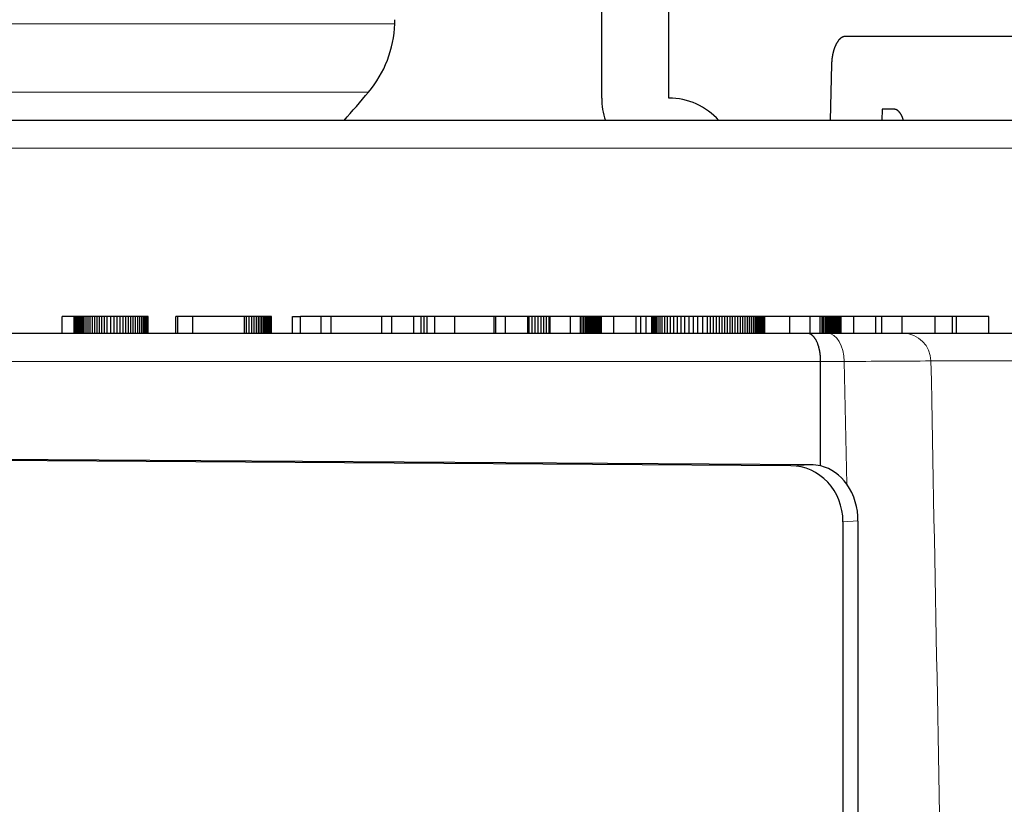
# Model space of a CAD drawing. Extents: x 30 to 821, y 12 to 573.
# Drawn here: x 163 to 180, y 79 to 93 of the extents above; entities that cross this region are included whole.
import ezdxf

# ---------------------------------------------------------------- set-up
doc = ezdxf.new("R2010")
doc.units = 0
doc.layers.get('0').update_dxf_attribs({"lineweight": 13})

msp = doc.modelspace()

# ---------------------------------------------------------------- linework, layer by layer
at = {"color": 7, "lineweight": 30, "ltscale": 0.048688}
for p, q in [((172.905, 91.503), (172.905, 93.45)), ((174.105, 91.503), (174.105, 93.45))]:
    msp.add_line(p, q, dxfattribs=at)
at = {"color": 7, "lineweight": 30, "ltscale": 0.001871}
msp.add_line((169.209, 92.828), (169.211, 92.903), dxfattribs=at)
at = {"color": 7, "lineweight": 15}
for p, q in [((169.209, 92.828), (115.879, 92.828)), ((124.858, 90.611), (183.102, 90.611)), ((176.816, 86.803), (151.032, 86.803))]:
    msp.add_line(p, q, dxfattribs=at)
at = {"color": 7, "lineweight": 30, "ltscale": 0.094203}
msp.add_line((181.025, 92.603), (177.257, 92.603), dxfattribs=at)
at = {"color": 7, "lineweight": 30, "ltscale": 0.025226}
msp.add_line((177.011, 92.111), (176.986, 91.103), dxfattribs=at)
at = {"color": 7, "lineweight": 15, "ltscale": 0.363556}
msp.add_line((168.74, 91.61), (154.198, 91.61), dxfattribs=at)
at = {"color": 7, "lineweight": 30, "ltscale": 0.005001}
msp.add_line((177.916, 91.303), (177.911, 91.103), dxfattribs=at)
at = {"color": 7, "lineweight": 30, "ltscale": 0.005396}
msp.add_line((178.132, 91.303), (177.916, 91.303), dxfattribs=at)
at = {"color": 7, "lineweight": 30}
for p, q in [((182.683, 91.103), (123.924, 91.103)), ((176.577, 87.303), (150.944, 87.303)), ((176.639, 84.957), (151.032, 85.12)), ((176.281, 84.941), (151.65, 85.098))]:
    msp.add_line(p, q, dxfattribs=at)
at = {"color": 7, "lineweight": 30, "ltscale": 0.0075}
for p, q in [((163.268, 87.303), (163.268, 87.603)), ((163.486, 87.303), (163.486, 87.603)), ((163.506, 87.303), (163.506, 87.603)), ((163.526, 87.303), (163.526, 87.603)), ((163.545, 87.303), (163.545, 87.603)), ((163.563, 87.303), (163.563, 87.603)), ((163.581, 87.303), (163.581, 87.603)), ((163.598, 87.303), (163.598, 87.603)), ((163.615, 87.303), (163.615, 87.603)), ((163.631, 87.303), (163.631, 87.603)), ((163.647, 87.303), (163.647, 87.603)), ((163.661, 87.303), (163.661, 87.603)), ((163.697, 87.303), (163.697, 87.603)), ((163.733, 87.303), (163.733, 87.603)), ((163.771, 87.303), (163.771, 87.603)), ((163.81, 87.303), (163.81, 87.603)), ((163.851, 87.303), (163.851, 87.603)), ((163.893, 87.303), (163.893, 87.603)), ((163.936, 87.303), (163.936, 87.603)), ((163.98, 87.303), (163.98, 87.603)), ((164.026, 87.303), (164.026, 87.603)), ((164.073, 87.303), (164.073, 87.603)), ((164.136, 87.303), (164.136, 87.603)), ((164.196, 87.303), (164.196, 87.603)), ((164.253, 87.303), (164.253, 87.603)), ((164.307, 87.303), (164.307, 87.603)), ((164.359, 87.303), (164.359, 87.603)), ((164.408, 87.303), (164.408, 87.603)), ((164.454, 87.303), (164.454, 87.603)), ((164.498, 87.303), (164.498, 87.603)), ((164.539, 87.303), (164.539, 87.603)), ((164.577, 87.303), (164.577, 87.603)), ((164.62, 87.303), (164.62, 87.603)), ((164.659, 87.303), (164.659, 87.603)), ((164.693, 87.303), (164.693, 87.603)), ((164.722, 87.303), (164.722, 87.603)), ((164.747, 87.303), (164.747, 87.603)), ((164.767, 87.303), (164.767, 87.603)), ((164.783, 87.303), (164.783, 87.603)), ((164.794, 87.303), (164.794, 87.603)), ((164.801, 87.303), (164.801, 87.603)), ((164.803, 87.303), (164.803, 87.603)), ((165.298, 87.303), (165.298, 87.603)), ((165.336, 87.303), (165.336, 87.603)), ((165.601, 87.303), (165.601, 87.603)), ((166.528, 87.303), (166.528, 87.603)), ((166.559, 87.303), (166.559, 87.603)), ((166.608, 87.303), (166.608, 87.603)), ((166.654, 87.303), (166.654, 87.603)), ((166.697, 87.303), (166.697, 87.603)), ((166.737, 87.303), (166.737, 87.603)), ((166.773, 87.303), (166.773, 87.603)), ((166.807, 87.303), (166.807, 87.603)), ((166.838, 87.303), (166.838, 87.603)), ((166.866, 87.303), (166.866, 87.603)), ((166.891, 87.303), (166.891, 87.603)), ((166.913, 87.303), (166.913, 87.603)), ((166.933, 87.303), (166.933, 87.603)), ((166.95, 87.303), (166.95, 87.603)), ((166.965, 87.303), (166.965, 87.603)), ((166.978, 87.303), (166.978, 87.603)), ((166.989, 87.303), (166.989, 87.603)), ((166.997, 87.303), (166.997, 87.603)), ((167.003, 87.303), (167.003, 87.603)), ((167.006, 87.303), (167.006, 87.603)), ((167.007, 87.303), (167.007, 87.603)), ((167.384, 87.303), (167.384, 87.603)), ((167.528, 87.303), (167.528, 87.603)), ((167.894, 87.303), (167.894, 87.603)), ((168.071, 87.303), (168.071, 87.603)), ((168.978, 87.303), (168.978, 87.603)), ((169.158, 87.303), (169.158, 87.603)), ((169.55, 87.303), (169.55, 87.603)), ((169.683, 87.303), (169.683, 87.603)), ((169.736, 87.303), (169.736, 87.603)), ((169.787, 87.303), (169.787, 87.603)), ((169.922, 87.303), (169.922, 87.603)), ((170.283, 87.303), (170.283, 87.603)), ((170.987, 87.303), (170.987, 87.603)), ((171.014, 87.303), (171.014, 87.603)), ((171.187, 87.303), (171.187, 87.603)), ((171.586, 87.303), (171.586, 87.603)), ((171.612, 87.303), (171.612, 87.603)), ((171.666, 87.303), (171.666, 87.603)), ((171.719, 87.303), (171.719, 87.603)), ((171.771, 87.303), (171.771, 87.603)), ((171.822, 87.303), (171.822, 87.603)), ((171.871, 87.303), (171.871, 87.603)), ((171.92, 87.303), (171.92, 87.603)), ((171.967, 87.303), (171.967, 87.603)), ((171.983, 87.303), (171.983, 87.603)), ((172.348, 87.303), (172.348, 87.603)), ((172.527, 87.303), (172.527, 87.603)), ((172.557, 87.303), (172.557, 87.603)), ((172.586, 87.303), (172.586, 87.603)), ((172.613, 87.303), (172.613, 87.603)), ((172.638, 87.303), (172.638, 87.603)), ((172.661, 87.303), (172.661, 87.603)), ((172.683, 87.303), (172.683, 87.603)), ((172.703, 87.303), (172.703, 87.603)), ((172.721, 87.303), (172.721, 87.603)), ((172.738, 87.303), (172.738, 87.603)), ((172.753, 87.303), (172.753, 87.603)), ((172.769, 87.303), (172.769, 87.603)), ((172.784, 87.303), (172.784, 87.603)), ((172.8, 87.303), (172.8, 87.603)), ((172.815, 87.303), (172.815, 87.603)), ((172.83, 87.303), (172.83, 87.603)), ((172.844, 87.303), (172.844, 87.603)), ((172.859, 87.303), (172.859, 87.603)), ((172.873, 87.303), (172.873, 87.603)), ((172.887, 87.303), (172.887, 87.603)), ((172.9, 87.303), (172.9, 87.603)), ((173.122, 87.303), (173.122, 87.603)), ((173.521, 87.303), (173.521, 87.603)), ((173.522, 87.303), (173.522, 87.603)), ((173.607, 87.303), (173.607, 87.603)), ((173.699, 87.303), (173.699, 87.603)), ((173.799, 87.303), (173.799, 87.603)), ((173.819, 87.303), (173.819, 87.603)), ((173.821, 87.303), (173.821, 87.603)), ((173.829, 87.303), (173.829, 87.603)), ((173.842, 87.303), (173.842, 87.603)), ((173.861, 87.303), (173.861, 87.603)), ((173.884, 87.303), (173.884, 87.603)), ((173.913, 87.303), (173.913, 87.603)), ((173.947, 87.303), (173.947, 87.603)), ((173.986, 87.303), (173.986, 87.603)), ((174.031, 87.303), (174.031, 87.603)), ((174.08, 87.303), (174.08, 87.603)), ((174.136, 87.303), (174.136, 87.603)), ((174.194, 87.303), (174.194, 87.603)), ((174.257, 87.303), (174.257, 87.603)), ((174.323, 87.303), (174.323, 87.603)), ((174.393, 87.303), (174.393, 87.603)), ((174.466, 87.303), (174.466, 87.603)), ((174.544, 87.303), (174.544, 87.603)), ((174.624, 87.303), (174.624, 87.603)), ((174.709, 87.303), (174.709, 87.603)), ((174.797, 87.303), (174.797, 87.603)), ((174.851, 87.303), (174.851, 87.603)), ((174.904, 87.303), (174.904, 87.603)), ((174.956, 87.303), (174.956, 87.603)), ((175.007, 87.303), (175.007, 87.603)), ((175.056, 87.303), (175.056, 87.603)), ((175.105, 87.303), (175.105, 87.603)), ((175.152, 87.303), (175.152, 87.603)), ((175.198, 87.303), (175.198, 87.603)), ((175.243, 87.303), (175.243, 87.603)), ((175.287, 87.303), (175.287, 87.603)), ((175.336, 87.303), (175.336, 87.603)), ((175.383, 87.303), (175.383, 87.603)), ((175.428, 87.303), (175.428, 87.603)), ((175.47, 87.303), (175.47, 87.603)), ((175.51, 87.303), (175.51, 87.603)), ((175.547, 87.303), (175.547, 87.603)), ((175.582, 87.303), (175.582, 87.603)), ((175.614, 87.303), (175.614, 87.603)), ((175.644, 87.303), (175.644, 87.603)), ((175.671, 87.303), (175.671, 87.603)), ((175.693, 87.303), (175.693, 87.603)), ((175.713, 87.303), (175.713, 87.603)), ((175.73, 87.303), (175.73, 87.603)), ((175.745, 87.303), (175.745, 87.603)), ((175.758, 87.303), (175.758, 87.603)), ((175.768, 87.303), (175.768, 87.603)), ((175.776, 87.303), (175.776, 87.603)), ((175.782, 87.303), (175.782, 87.603)), ((175.785, 87.303), (175.785, 87.603)), ((175.786, 87.303), (175.786, 87.603)), ((175.797, 87.303), (175.797, 87.603)), ((175.808, 87.303), (175.808, 87.603)), ((175.816, 87.303), (175.816, 87.603)), ((176.267, 87.303), (176.267, 87.603)), ((176.631, 87.303), (176.631, 87.603)), ((176.81, 87.303), (176.81, 87.603)), ((176.841, 87.303), (176.841, 87.603)), ((176.869, 87.303), (176.869, 87.603)), ((176.896, 87.303), (176.896, 87.603)), ((176.921, 87.303), (176.921, 87.603)), ((176.945, 87.303), (176.945, 87.603)), ((176.967, 87.303), (176.967, 87.603)), ((176.986, 87.303), (176.986, 87.603)), ((177.005, 87.303), (177.005, 87.603)), ((177.021, 87.303), (177.021, 87.603)), ((177.036, 87.303), (177.036, 87.603)), ((177.052, 87.303), (177.052, 87.603)), ((177.068, 87.303), (177.068, 87.603)), ((177.083, 87.303), (177.083, 87.603)), ((177.098, 87.303), (177.098, 87.603)), ((177.113, 87.303), (177.113, 87.603)), ((177.128, 87.303), (177.128, 87.603)), ((177.142, 87.303), (177.142, 87.603)), ((177.156, 87.303), (177.156, 87.603)), ((177.17, 87.303), (177.17, 87.603)), ((177.184, 87.303), (177.184, 87.603)), ((177.406, 87.303), (177.406, 87.603)), ((177.804, 87.303), (177.804, 87.603)), ((177.91, 87.303), (177.91, 87.603)), ((178.271, 87.303), (178.271, 87.603)), ((178.864, 87.303), (178.864, 87.603)), ((179.173, 87.303), (179.173, 87.603)), ((179.242, 87.303), (179.242, 87.603)), ((179.82, 87.303), (179.82, 87.603))]:
    msp.add_line(p, q, dxfattribs=at)
at = {"color": 7, "lineweight": 30, "ltscale": 0.005453}
msp.add_line((163.486, 87.603), (163.268, 87.603), dxfattribs=at)
at = {"color": 7, "lineweight": 30, "ltscale": 0.000503}
msp.add_line((163.506, 87.603), (163.486, 87.603), dxfattribs=at)
at = {"color": 7, "lineweight": 30, "ltscale": 0.000489}
msp.add_line((163.526, 87.603), (163.506, 87.603), dxfattribs=at)
at = {"color": 7, "lineweight": 30, "ltscale": 0.000474}
msp.add_line((163.545, 87.603), (163.526, 87.603), dxfattribs=at)
at = {"color": 7, "lineweight": 30, "ltscale": 0.00046}
msp.add_line((163.563, 87.603), (163.545, 87.603), dxfattribs=at)
at = {"color": 7, "lineweight": 30, "ltscale": 0.000445}
msp.add_line((163.581, 87.603), (163.563, 87.603), dxfattribs=at)
at = {"color": 7, "lineweight": 30, "ltscale": 0.000431}
msp.add_line((163.598, 87.603), (163.581, 87.603), dxfattribs=at)
at = {"color": 7, "lineweight": 30, "ltscale": 0.000417}
msp.add_line((163.615, 87.603), (163.598, 87.603), dxfattribs=at)
at = {"color": 7, "lineweight": 30, "ltscale": 0.000402}
msp.add_line((163.631, 87.603), (163.615, 87.603), dxfattribs=at)
at = {"color": 7, "lineweight": 30, "ltscale": 0.000388}
msp.add_line((163.647, 87.603), (163.631, 87.603), dxfattribs=at)
at = {"color": 7, "lineweight": 30, "ltscale": 0.000373}
msp.add_line((163.661, 87.603), (163.647, 87.603), dxfattribs=at)
at = {"color": 7, "lineweight": 30, "ltscale": 0.000881}
msp.add_line((163.697, 87.603), (163.661, 87.603), dxfattribs=at)
at = {"color": 7, "lineweight": 30, "ltscale": 0.000914}
msp.add_line((163.733, 87.603), (163.697, 87.603), dxfattribs=at)
at = {"color": 7, "lineweight": 30, "ltscale": 0.000947}
msp.add_line((163.771, 87.603), (163.733, 87.603), dxfattribs=at)
at = {"color": 7, "lineweight": 30, "ltscale": 0.00098}
msp.add_line((163.81, 87.603), (163.771, 87.603), dxfattribs=at)
at = {"color": 7, "lineweight": 30, "ltscale": 0.001013}
msp.add_line((163.851, 87.603), (163.81, 87.603), dxfattribs=at)
at = {"color": 7, "lineweight": 30, "ltscale": 0.001046}
msp.add_line((163.893, 87.603), (163.851, 87.603), dxfattribs=at)
at = {"color": 7, "lineweight": 30, "ltscale": 0.001079}
msp.add_line((163.936, 87.603), (163.893, 87.603), dxfattribs=at)
at = {"color": 7, "lineweight": 30, "ltscale": 0.001112}
for p, q in [((163.98, 87.603), (163.936, 87.603)), ((174.031, 87.603), (173.986, 87.603))]:
    msp.add_line(p, q, dxfattribs=at)
at = {"color": 7, "lineweight": 30, "ltscale": 0.001145}
msp.add_line((164.026, 87.603), (163.98, 87.603), dxfattribs=at)
at = {"color": 7, "lineweight": 30, "ltscale": 0.001178}
msp.add_line((164.073, 87.603), (164.026, 87.603), dxfattribs=at)
at = {"color": 7, "lineweight": 30, "ltscale": 0.001563}
msp.add_line((164.136, 87.603), (164.073, 87.603), dxfattribs=at)
at = {"color": 7, "lineweight": 30, "ltscale": 0.001496}
msp.add_line((164.196, 87.603), (164.136, 87.603), dxfattribs=at)
at = {"color": 7, "lineweight": 30, "ltscale": 0.001429}
msp.add_line((164.253, 87.603), (164.196, 87.603), dxfattribs=at)
at = {"color": 7, "lineweight": 30, "ltscale": 0.001361}
msp.add_line((164.307, 87.603), (164.253, 87.603), dxfattribs=at)
at = {"color": 7, "lineweight": 30, "ltscale": 0.001294}
msp.add_line((164.359, 87.603), (164.307, 87.603), dxfattribs=at)
at = {"color": 7, "lineweight": 30, "ltscale": 0.001227}
msp.add_line((164.408, 87.603), (164.359, 87.603), dxfattribs=at)
at = {"color": 7, "lineweight": 30, "ltscale": 0.00116}
msp.add_line((164.454, 87.603), (164.408, 87.603), dxfattribs=at)
at = {"color": 7, "lineweight": 30, "ltscale": 0.001093}
msp.add_line((164.498, 87.603), (164.454, 87.603), dxfattribs=at)
at = {"color": 7, "lineweight": 30, "ltscale": 0.001025}
msp.add_line((164.539, 87.603), (164.498, 87.603), dxfattribs=at)
at = {"color": 7, "lineweight": 30, "ltscale": 0.000958}
msp.add_line((164.577, 87.603), (164.539, 87.603), dxfattribs=at)
at = {"color": 7, "lineweight": 30, "ltscale": 0.001072}
msp.add_line((164.62, 87.603), (164.577, 87.603), dxfattribs=at)
at = {"color": 7, "lineweight": 30, "ltscale": 0.000959}
msp.add_line((164.659, 87.603), (164.62, 87.603), dxfattribs=at)
at = {"color": 7, "lineweight": 30, "ltscale": 0.000846}
msp.add_line((164.693, 87.603), (164.659, 87.603), dxfattribs=at)
at = {"color": 7, "lineweight": 30, "ltscale": 0.000733}
msp.add_line((164.722, 87.603), (164.693, 87.603), dxfattribs=at)
at = {"color": 7, "lineweight": 30, "ltscale": 0.000621}
msp.add_line((164.747, 87.603), (164.722, 87.603), dxfattribs=at)
at = {"color": 7, "lineweight": 30, "ltscale": 0.000508}
msp.add_line((164.767, 87.603), (164.747, 87.603), dxfattribs=at)
at = {"color": 7, "lineweight": 30, "ltscale": 0.000395}
msp.add_line((164.783, 87.603), (164.767, 87.603), dxfattribs=at)
at = {"color": 7, "lineweight": 30, "ltscale": 0.000282}
msp.add_line((164.794, 87.603), (164.783, 87.603), dxfattribs=at)
at = {"color": 7, "lineweight": 30, "ltscale": 0.000169}
msp.add_line((164.801, 87.603), (164.794, 87.603), dxfattribs=at)
at = {"color": 7, "lineweight": 30, "ltscale": 5.6e-05}
msp.add_line((164.803, 87.603), (164.801, 87.603), dxfattribs=at)
at = {"color": 7, "lineweight": 30, "ltscale": 0.000953}
msp.add_line((165.336, 87.603), (165.298, 87.603), dxfattribs=at)
at = {"color": 7, "lineweight": 30, "ltscale": 0.006633}
msp.add_line((165.601, 87.603), (165.336, 87.603), dxfattribs=at)
at = {"color": 7, "lineweight": 30, "ltscale": 0.023169}
msp.add_line((166.528, 87.603), (165.601, 87.603), dxfattribs=at)
at = {"color": 7, "lineweight": 30, "ltscale": 0.000768}
msp.add_line((166.559, 87.603), (166.528, 87.603), dxfattribs=at)
at = {"color": 7, "lineweight": 30, "ltscale": 0.001225}
msp.add_line((166.608, 87.603), (166.559, 87.603), dxfattribs=at)
at = {"color": 7, "lineweight": 30, "ltscale": 0.001149}
msp.add_line((166.654, 87.603), (166.608, 87.603), dxfattribs=at)
at = {"color": 7, "lineweight": 30, "ltscale": 0.001074}
msp.add_line((166.697, 87.603), (166.654, 87.603), dxfattribs=at)
at = {"color": 7, "lineweight": 30, "ltscale": 0.000998}
msp.add_line((166.737, 87.603), (166.697, 87.603), dxfattribs=at)
at = {"color": 7, "lineweight": 30, "ltscale": 0.000923}
msp.add_line((166.773, 87.603), (166.737, 87.603), dxfattribs=at)
at = {"color": 7, "lineweight": 30, "ltscale": 0.000847}
msp.add_line((166.807, 87.603), (166.773, 87.603), dxfattribs=at)
at = {"color": 7, "lineweight": 30, "ltscale": 0.000771}
msp.add_line((166.838, 87.603), (166.807, 87.603), dxfattribs=at)
at = {"color": 7, "lineweight": 30, "ltscale": 0.000696}
msp.add_line((166.866, 87.603), (166.838, 87.603), dxfattribs=at)
at = {"color": 7, "lineweight": 30, "ltscale": 0.00062}
msp.add_line((166.891, 87.603), (166.866, 87.603), dxfattribs=at)
at = {"color": 7, "lineweight": 30, "ltscale": 0.000553}
msp.add_line((166.913, 87.603), (166.891, 87.603), dxfattribs=at)
at = {"color": 7, "lineweight": 30, "ltscale": 0.000495}
msp.add_line((166.933, 87.603), (166.913, 87.603), dxfattribs=at)
at = {"color": 7, "lineweight": 30, "ltscale": 0.000437}
msp.add_line((166.95, 87.603), (166.933, 87.603), dxfattribs=at)
at = {"color": 7, "lineweight": 30, "ltscale": 0.000378}
msp.add_line((166.965, 87.603), (166.95, 87.603), dxfattribs=at)
at = {"color": 7, "lineweight": 30, "ltscale": 0.00032}
msp.add_line((166.978, 87.603), (166.965, 87.603), dxfattribs=at)
at = {"color": 7, "lineweight": 30, "ltscale": 0.000262}
msp.add_line((166.989, 87.603), (166.978, 87.603), dxfattribs=at)
at = {"color": 7, "lineweight": 30, "ltscale": 0.000204}
msp.add_line((166.997, 87.603), (166.989, 87.603), dxfattribs=at)
at = {"color": 7, "lineweight": 30, "ltscale": 0.000146}
msp.add_line((167.003, 87.603), (166.997, 87.603), dxfattribs=at)
at = {"color": 7, "lineweight": 30, "ltscale": 8.7e-05}
msp.add_line((167.006, 87.603), (167.003, 87.603), dxfattribs=at)
at = {"color": 7, "lineweight": 30, "ltscale": 2.9e-05}
for p, q in [((167.007, 87.603), (167.006, 87.603)), ((175.786, 87.603), (175.785, 87.603))]:
    msp.add_line(p, q, dxfattribs=at)
at = {"color": 7, "lineweight": 30, "ltscale": 0.003593}
msp.add_line((167.384, 87.603), (167.528, 87.603), dxfattribs=at)
at = {"color": 7, "lineweight": 30, "ltscale": 0.009154}
msp.add_line((167.894, 87.603), (167.528, 87.603), dxfattribs=at)
at = {"color": 7, "lineweight": 30, "ltscale": 0.004412}
msp.add_line((168.071, 87.603), (167.894, 87.603), dxfattribs=at)
at = {"color": 7, "lineweight": 30, "ltscale": 0.022689}
msp.add_line((168.978, 87.603), (168.071, 87.603), dxfattribs=at)
at = {"color": 7, "lineweight": 30, "ltscale": 0.004502}
msp.add_line((169.158, 87.603), (168.978, 87.603), dxfattribs=at)
at = {"color": 7, "lineweight": 30, "ltscale": 0.009784}
msp.add_line((169.55, 87.603), (169.158, 87.603), dxfattribs=at)
at = {"color": 7, "lineweight": 30, "ltscale": 0.003329}
msp.add_line((169.683, 87.603), (169.55, 87.603), dxfattribs=at)
at = {"color": 7, "lineweight": 30, "ltscale": 6.7e-05}
msp.add_line((169.685, 87.603), (169.683, 87.603), dxfattribs=at)
at = {"color": 7, "lineweight": 30, "ltscale": 8.1e-05}
msp.add_line((169.689, 87.603), (169.685, 87.603), dxfattribs=at)
at = {"color": 7, "lineweight": 30, "ltscale": 9.6e-05}
msp.add_line((169.692, 87.603), (169.689, 87.603), dxfattribs=at)
at = {"color": 7, "lineweight": 30, "ltscale": 0.00011}
msp.add_line((169.697, 87.603), (169.692, 87.603), dxfattribs=at)
at = {"color": 7, "lineweight": 30, "ltscale": 0.000125}
msp.add_line((169.702, 87.603), (169.697, 87.603), dxfattribs=at)
at = {"color": 7, "lineweight": 30, "ltscale": 0.000139}
msp.add_line((169.707, 87.603), (169.702, 87.603), dxfattribs=at)
at = {"color": 7, "lineweight": 30, "ltscale": 0.000154}
msp.add_line((169.714, 87.603), (169.707, 87.603), dxfattribs=at)
at = {"color": 7, "lineweight": 30, "ltscale": 0.000168}
msp.add_line((169.72, 87.603), (169.714, 87.603), dxfattribs=at)
at = {"color": 7, "lineweight": 30, "ltscale": 0.000182}
msp.add_line((169.728, 87.603), (169.72, 87.603), dxfattribs=at)
at = {"color": 7, "lineweight": 30, "ltscale": 0.000197}
msp.add_line((169.736, 87.603), (169.728, 87.603), dxfattribs=at)
at = {"color": 7, "lineweight": 30, "ltscale": 0.000108}
msp.add_line((169.74, 87.603), (169.736, 87.603), dxfattribs=at)
at = {"color": 7, "lineweight": 30, "ltscale": 0.000119}
msp.add_line((169.745, 87.603), (169.74, 87.603), dxfattribs=at)
at = {"color": 7, "lineweight": 30, "ltscale": 0.000131}
msp.add_line((169.75, 87.603), (169.745, 87.603), dxfattribs=at)
at = {"color": 7, "lineweight": 30, "ltscale": 0.000142}
msp.add_line((169.755, 87.603), (169.75, 87.603), dxfattribs=at)
at = {"color": 7, "lineweight": 30, "ltscale": 0.000153}
msp.add_line((169.762, 87.603), (169.755, 87.603), dxfattribs=at)
at = {"color": 7, "lineweight": 30, "ltscale": 0.000165}
msp.add_line((169.768, 87.603), (169.762, 87.603), dxfattribs=at)
at = {"color": 7, "lineweight": 30, "ltscale": 0.000176}
msp.add_line((169.775, 87.603), (169.768, 87.603), dxfattribs=at)
at = {"color": 7, "lineweight": 30, "ltscale": 0.000188}
msp.add_line((169.783, 87.603), (169.775, 87.603), dxfattribs=at)
at = {"color": 7, "lineweight": 30, "ltscale": 0.000109}
msp.add_line((169.787, 87.603), (169.783, 87.603), dxfattribs=at)
at = {"color": 7, "lineweight": 30, "ltscale": 0.003364}
msp.add_line((169.922, 87.603), (169.787, 87.603), dxfattribs=at)
at = {"color": 7, "lineweight": 30, "ltscale": 0.009034}
for p, q in [((170.283, 87.603), (169.922, 87.603)), ((178.271, 87.603), (177.91, 87.603))]:
    msp.add_line(p, q, dxfattribs=at)
at = {"color": 7, "lineweight": 30, "ltscale": 0.017587}
msp.add_line((170.987, 87.603), (170.283, 87.603), dxfattribs=at)
at = {"color": 7, "lineweight": 30, "ltscale": 0.00069}
msp.add_line((171.014, 87.603), (170.987, 87.603), dxfattribs=at)
at = {"color": 7, "lineweight": 30, "ltscale": 0.004329}
msp.add_line((171.187, 87.603), (171.014, 87.603), dxfattribs=at)
at = {"color": 7, "lineweight": 30, "ltscale": 0.009964}
for p, q in [((171.586, 87.603), (171.187, 87.603)), ((173.521, 87.603), (173.122, 87.603)), ((177.804, 87.603), (177.406, 87.603))]:
    msp.add_line(p, q, dxfattribs=at)
at = {"color": 7, "lineweight": 30, "ltscale": 0.00065}
msp.add_line((171.612, 87.603), (171.586, 87.603), dxfattribs=at)
at = {"color": 7, "lineweight": 30, "ltscale": 0.001354}
for p, q in [((171.666, 87.603), (171.612, 87.603)), ((174.851, 87.603), (174.797, 87.603))]:
    msp.add_line(p, q, dxfattribs=at)
at = {"color": 7, "lineweight": 30, "ltscale": 0.001325}
for p, q in [((171.719, 87.603), (171.666, 87.603)), ((174.904, 87.603), (174.851, 87.603))]:
    msp.add_line(p, q, dxfattribs=at)
at = {"color": 7, "lineweight": 30, "ltscale": 0.001297}
for p, q in [((171.771, 87.603), (171.719, 87.603)), ((174.956, 87.603), (174.904, 87.603))]:
    msp.add_line(p, q, dxfattribs=at)
at = {"color": 7, "lineweight": 30, "ltscale": 0.001268}
for p, q in [((171.822, 87.603), (171.771, 87.603)), ((175.007, 87.603), (174.956, 87.603))]:
    msp.add_line(p, q, dxfattribs=at)
at = {"color": 7, "lineweight": 30, "ltscale": 0.001239}
for p, q in [((171.871, 87.603), (171.822, 87.603)), ((175.056, 87.603), (175.007, 87.603))]:
    msp.add_line(p, q, dxfattribs=at)
at = {"color": 7, "lineweight": 30, "ltscale": 0.00121}
for p, q in [((171.92, 87.603), (171.871, 87.603)), ((175.105, 87.603), (175.056, 87.603))]:
    msp.add_line(p, q, dxfattribs=at)
at = {"color": 7, "lineweight": 30, "ltscale": 0.001181}
for p, q in [((171.967, 87.603), (171.92, 87.603)), ((175.152, 87.603), (175.105, 87.603))]:
    msp.add_line(p, q, dxfattribs=at)
at = {"color": 7, "lineweight": 30, "ltscale": 0.00041}
msp.add_line((171.983, 87.603), (171.967, 87.603), dxfattribs=at)
at = {"color": 7, "lineweight": 30, "ltscale": 0.009124}
for p, q in [((172.348, 87.603), (171.983, 87.603)), ((176.631, 87.603), (176.267, 87.603))]:
    msp.add_line(p, q, dxfattribs=at)
at = {"color": 7, "lineweight": 30, "ltscale": 0.004472}
for p, q in [((172.527, 87.603), (172.348, 87.603)), ((176.81, 87.603), (176.631, 87.603))]:
    msp.add_line(p, q, dxfattribs=at)
at = {"color": 7, "lineweight": 30, "ltscale": 0.000759}
for p, q in [((172.557, 87.603), (172.527, 87.603)), ((176.841, 87.603), (176.81, 87.603))]:
    msp.add_line(p, q, dxfattribs=at)
at = {"color": 7, "lineweight": 30, "ltscale": 0.000716}
msp.add_line((172.586, 87.603), (172.557, 87.603), dxfattribs=at)
at = {"color": 7, "lineweight": 30, "ltscale": 0.000672}
for p, q in [((172.613, 87.603), (172.586, 87.603)), ((176.896, 87.603), (176.869, 87.603))]:
    msp.add_line(p, q, dxfattribs=at)
at = {"color": 7, "lineweight": 30, "ltscale": 0.000629}
for p, q in [((172.638, 87.603), (172.613, 87.603)), ((176.921, 87.603), (176.896, 87.603))]:
    msp.add_line(p, q, dxfattribs=at)
at = {"color": 7, "lineweight": 30, "ltscale": 0.000586}
for p, q in [((172.661, 87.603), (172.638, 87.603)), ((176.945, 87.603), (176.921, 87.603))]:
    msp.add_line(p, q, dxfattribs=at)
at = {"color": 7, "lineweight": 30, "ltscale": 0.000543}
for p, q in [((172.683, 87.603), (172.661, 87.603)), ((176.967, 87.603), (176.945, 87.603))]:
    msp.add_line(p, q, dxfattribs=at)
at = {"color": 7, "lineweight": 30, "ltscale": 0.000499}
for p, q in [((172.703, 87.603), (172.683, 87.603)), ((176.986, 87.603), (176.967, 87.603))]:
    msp.add_line(p, q, dxfattribs=at)
at = {"color": 7, "lineweight": 30, "ltscale": 0.000456}
for p, q in [((172.721, 87.603), (172.703, 87.603)), ((177.005, 87.603), (176.986, 87.603))]:
    msp.add_line(p, q, dxfattribs=at)
at = {"color": 7, "lineweight": 30, "ltscale": 0.000413}
for p, q in [((172.738, 87.603), (172.721, 87.603)), ((177.021, 87.603), (177.005, 87.603))]:
    msp.add_line(p, q, dxfattribs=at)
at = {"color": 7, "lineweight": 30, "ltscale": 0.00037}
for p, q in [((172.753, 87.603), (172.738, 87.603)), ((177.036, 87.603), (177.021, 87.603))]:
    msp.add_line(p, q, dxfattribs=at)
at = {"color": 7, "lineweight": 30, "ltscale": 0.000399}
for p, q in [((172.769, 87.603), (172.753, 87.603)), ((177.052, 87.603), (177.036, 87.603))]:
    msp.add_line(p, q, dxfattribs=at)
at = {"color": 7, "lineweight": 30, "ltscale": 0.000392}
for p, q in [((172.784, 87.603), (172.769, 87.603)), ((177.068, 87.603), (177.052, 87.603))]:
    msp.add_line(p, q, dxfattribs=at)
at = {"color": 7, "lineweight": 30, "ltscale": 0.000386}
for p, q in [((172.8, 87.603), (172.784, 87.603)), ((177.083, 87.603), (177.068, 87.603))]:
    msp.add_line(p, q, dxfattribs=at)
at = {"color": 7, "lineweight": 30, "ltscale": 0.000379}
for p, q in [((172.815, 87.603), (172.8, 87.603)), ((177.098, 87.603), (177.083, 87.603))]:
    msp.add_line(p, q, dxfattribs=at)
at = {"color": 7, "lineweight": 30, "ltscale": 0.000372}
for p, q in [((172.83, 87.603), (172.815, 87.603)), ((177.113, 87.603), (177.098, 87.603))]:
    msp.add_line(p, q, dxfattribs=at)
at = {"color": 7, "lineweight": 30, "ltscale": 0.000366}
for p, q in [((172.844, 87.603), (172.83, 87.603)), ((177.128, 87.603), (177.113, 87.603))]:
    msp.add_line(p, q, dxfattribs=at)
at = {"color": 7, "lineweight": 30, "ltscale": 0.000359}
for p, q in [((172.859, 87.603), (172.844, 87.603)), ((177.142, 87.603), (177.128, 87.603))]:
    msp.add_line(p, q, dxfattribs=at)
at = {"color": 7, "lineweight": 30, "ltscale": 0.000353}
for p, q in [((172.873, 87.603), (172.859, 87.603)), ((177.156, 87.603), (177.142, 87.603))]:
    msp.add_line(p, q, dxfattribs=at)
at = {"color": 7, "lineweight": 30, "ltscale": 0.000346}
for p, q in [((172.887, 87.603), (172.873, 87.603)), ((177.17, 87.603), (177.156, 87.603))]:
    msp.add_line(p, q, dxfattribs=at)
at = {"color": 7, "lineweight": 30, "ltscale": 0.000339}
msp.add_line((172.9, 87.603), (172.887, 87.603), dxfattribs=at)
at = {"color": 7, "lineweight": 30, "ltscale": 0.005552}
for p, q in [((173.122, 87.603), (172.9, 87.603)), ((177.406, 87.603), (177.184, 87.603))]:
    msp.add_line(p, q, dxfattribs=at)
at = {"color": 7, "lineweight": 30, "ltscale": 0.002124}
msp.add_line((173.607, 87.603), (173.522, 87.603), dxfattribs=at)
at = {"color": 7, "lineweight": 30, "ltscale": 0.002309}
msp.add_line((173.699, 87.603), (173.607, 87.603), dxfattribs=at)
at = {"color": 7, "lineweight": 30, "ltscale": 0.002495}
msp.add_line((173.799, 87.603), (173.699, 87.603), dxfattribs=at)
at = {"color": 7, "lineweight": 30, "ltscale": 0.0005}
msp.add_line((173.819, 87.603), (173.799, 87.603), dxfattribs=at)
at = {"color": 7, "lineweight": 30, "ltscale": 6.5e-05}
msp.add_line((173.821, 87.603), (173.819, 87.603), dxfattribs=at)
at = {"color": 7, "lineweight": 30, "ltscale": 0.000196}
msp.add_line((173.829, 87.603), (173.821, 87.603), dxfattribs=at)
at = {"color": 7, "lineweight": 30, "ltscale": 0.000327}
msp.add_line((173.842, 87.603), (173.829, 87.603), dxfattribs=at)
at = {"color": 7, "lineweight": 30, "ltscale": 0.000458}
msp.add_line((173.861, 87.603), (173.842, 87.603), dxfattribs=at)
at = {"color": 7, "lineweight": 30, "ltscale": 0.000589}
msp.add_line((173.884, 87.603), (173.861, 87.603), dxfattribs=at)
at = {"color": 7, "lineweight": 30, "ltscale": 0.00072}
msp.add_line((173.913, 87.603), (173.884, 87.603), dxfattribs=at)
at = {"color": 7, "lineweight": 30, "ltscale": 0.000851}
msp.add_line((173.947, 87.603), (173.913, 87.603), dxfattribs=at)
at = {"color": 7, "lineweight": 30, "ltscale": 0.000981}
msp.add_line((173.986, 87.603), (173.947, 87.603), dxfattribs=at)
at = {"color": 7, "lineweight": 30, "ltscale": 0.001243}
msp.add_line((174.08, 87.603), (174.031, 87.603), dxfattribs=at)
at = {"color": 7, "lineweight": 30, "ltscale": 0.001378}
msp.add_line((174.136, 87.603), (174.08, 87.603), dxfattribs=at)
at = {"color": 7, "lineweight": 30, "ltscale": 0.00147}
msp.add_line((174.194, 87.603), (174.136, 87.603), dxfattribs=at)
at = {"color": 7, "lineweight": 30, "ltscale": 0.001562}
msp.add_line((174.257, 87.603), (174.194, 87.603), dxfattribs=at)
at = {"color": 7, "lineweight": 30, "ltscale": 0.001654}
msp.add_line((174.323, 87.603), (174.257, 87.603), dxfattribs=at)
at = {"color": 7, "lineweight": 30, "ltscale": 0.001746}
msp.add_line((174.393, 87.603), (174.323, 87.603), dxfattribs=at)
at = {"color": 7, "lineweight": 30, "ltscale": 0.001838}
msp.add_line((174.466, 87.603), (174.393, 87.603), dxfattribs=at)
at = {"color": 7, "lineweight": 30, "ltscale": 0.001929}
msp.add_line((174.544, 87.603), (174.466, 87.603), dxfattribs=at)
at = {"color": 7, "lineweight": 30, "ltscale": 0.002021}
msp.add_line((174.624, 87.603), (174.544, 87.603), dxfattribs=at)
at = {"color": 7, "lineweight": 30, "ltscale": 0.002113}
msp.add_line((174.709, 87.603), (174.624, 87.603), dxfattribs=at)
at = {"color": 7, "lineweight": 30, "ltscale": 0.002205}
msp.add_line((174.797, 87.603), (174.709, 87.603), dxfattribs=at)
at = {"color": 7, "lineweight": 30, "ltscale": 0.001152}
msp.add_line((175.198, 87.603), (175.152, 87.603), dxfattribs=at)
at = {"color": 7, "lineweight": 30, "ltscale": 0.001124}
msp.add_line((175.243, 87.603), (175.198, 87.603), dxfattribs=at)
at = {"color": 7, "lineweight": 30, "ltscale": 0.001095}
msp.add_line((175.287, 87.603), (175.243, 87.603), dxfattribs=at)
at = {"color": 7, "lineweight": 30, "ltscale": 0.001236}
msp.add_line((175.336, 87.603), (175.287, 87.603), dxfattribs=at)
at = {"color": 7, "lineweight": 30, "ltscale": 0.001175}
msp.add_line((175.383, 87.603), (175.336, 87.603), dxfattribs=at)
at = {"color": 7, "lineweight": 30, "ltscale": 0.001113}
msp.add_line((175.428, 87.603), (175.383, 87.603), dxfattribs=at)
at = {"color": 7, "lineweight": 30, "ltscale": 0.001052}
msp.add_line((175.47, 87.603), (175.428, 87.603), dxfattribs=at)
at = {"color": 7, "lineweight": 30, "ltscale": 0.000991}
msp.add_line((175.51, 87.603), (175.47, 87.603), dxfattribs=at)
at = {"color": 7, "lineweight": 30, "ltscale": 0.00093}
msp.add_line((175.547, 87.603), (175.51, 87.603), dxfattribs=at)
at = {"color": 7, "lineweight": 30, "ltscale": 0.000869}
msp.add_line((175.582, 87.603), (175.547, 87.603), dxfattribs=at)
at = {"color": 7, "lineweight": 30, "ltscale": 0.000807}
msp.add_line((175.614, 87.603), (175.582, 87.603), dxfattribs=at)
at = {"color": 7, "lineweight": 30, "ltscale": 0.000746}
msp.add_line((175.644, 87.603), (175.614, 87.603), dxfattribs=at)
at = {"color": 7, "lineweight": 30, "ltscale": 0.000685}
msp.add_line((175.671, 87.603), (175.644, 87.603), dxfattribs=at)
at = {"color": 7, "lineweight": 30, "ltscale": 0.000547}
msp.add_line((175.693, 87.603), (175.671, 87.603), dxfattribs=at)
at = {"color": 7, "lineweight": 30, "ltscale": 0.00049}
msp.add_line((175.713, 87.603), (175.693, 87.603), dxfattribs=at)
at = {"color": 7, "lineweight": 30, "ltscale": 0.000432}
msp.add_line((175.73, 87.603), (175.713, 87.603), dxfattribs=at)
at = {"color": 7, "lineweight": 30, "ltscale": 0.000374}
msp.add_line((175.745, 87.603), (175.73, 87.603), dxfattribs=at)
at = {"color": 7, "lineweight": 30, "ltscale": 0.000317}
msp.add_line((175.758, 87.603), (175.745, 87.603), dxfattribs=at)
at = {"color": 7, "lineweight": 30, "ltscale": 0.000259}
msp.add_line((175.768, 87.603), (175.758, 87.603), dxfattribs=at)
at = {"color": 7, "lineweight": 30, "ltscale": 0.000202}
msp.add_line((175.776, 87.603), (175.768, 87.603), dxfattribs=at)
at = {"color": 7, "lineweight": 30, "ltscale": 0.000144}
msp.add_line((175.782, 87.603), (175.776, 87.603), dxfattribs=at)
at = {"color": 7, "lineweight": 30, "ltscale": 8.6e-05}
msp.add_line((175.785, 87.603), (175.782, 87.603), dxfattribs=at)
at = {"color": 7, "lineweight": 30, "ltscale": 0.000363}
msp.add_line((175.797, 87.603), (175.783, 87.603), dxfattribs=at)
at = {"color": 7, "lineweight": 30, "ltscale": 0.000278}
msp.add_line((175.808, 87.603), (175.797, 87.603), dxfattribs=at)
at = {"color": 7, "lineweight": 30, "ltscale": 0.000193}
msp.add_line((175.816, 87.603), (175.808, 87.603), dxfattribs=at)
at = {"color": 7, "lineweight": 30, "ltscale": 0.011265}
msp.add_line((176.267, 87.603), (175.816, 87.603), dxfattribs=at)
at = {"color": 7, "lineweight": 30, "ltscale": 0.000715}
msp.add_line((176.869, 87.603), (176.841, 87.603), dxfattribs=at)
at = {"color": 7, "lineweight": 30, "ltscale": 0.00034}
msp.add_line((177.184, 87.603), (177.17, 87.603), dxfattribs=at)
at = {"color": 7, "lineweight": 30, "ltscale": 0.002631}
msp.add_line((177.91, 87.603), (177.804, 87.603), dxfattribs=at)
at = {"color": 7, "lineweight": 30, "ltscale": 0.014826}
msp.add_line((178.864, 87.603), (178.271, 87.603), dxfattribs=at)
at = {"color": 7, "lineweight": 30, "ltscale": 0.007716}
msp.add_line((179.173, 87.603), (178.864, 87.603), dxfattribs=at)
at = {"color": 7, "lineweight": 30, "ltscale": 0.001732}
msp.add_line((179.242, 87.603), (179.173, 87.603), dxfattribs=at)
at = {"color": 7, "lineweight": 30, "ltscale": 0.014455}
msp.add_line((179.82, 87.603), (179.242, 87.603), dxfattribs=at)
at = {"color": 7, "lineweight": 30, "ltscale": 0.008959}
msp.add_line((176.935, 87.303), (176.577, 87.303), dxfattribs=at)
at = {"color": 7, "lineweight": 30, "ltscale": 0.033893}
msp.add_line((178.291, 87.303), (176.935, 87.303), dxfattribs=at)
at = {"color": 7, "lineweight": 30, "ltscale": 0.060692}
msp.add_line((180.719, 87.303), (178.291, 87.303), dxfattribs=at)
at = {"color": 7, "lineweight": 30, "ltscale": 0.046607}
msp.add_line((176.816, 84.938), (176.816, 86.803), dxfattribs=at)
at = {"color": 7, "lineweight": 15, "ltscale": 0.010501}
msp.add_line((177.237, 86.803), (176.816, 86.803), dxfattribs=at)
at = {"color": 7, "lineweight": 15, "ltscale": 0.054827}
msp.add_line((177.237, 86.803), (177.283, 84.61), dxfattribs=at)
at = {"color": 7, "lineweight": 15, "ltscale": 0.057544}
msp.add_line((181.087, 86.811), (178.786, 86.811), dxfattribs=at)
at = {"color": 7, "lineweight": 15, "ltscale": 0.00897}
msp.add_line((176.281, 84.941), (176.639, 84.957), dxfattribs=at)
at = {"color": 7, "lineweight": 15, "ltscale": 0.00672}
msp.add_line((177.215, 83.941), (177.484, 83.954), dxfattribs=at)
at = {"color": 7, "lineweight": 30, "ltscale": 0.44097}
msp.add_line((177.215, 83.941), (177.215, 66.303), dxfattribs=at)
at = {"color": 7, "lineweight": 30}
for centre, radius, start, end in [((167.21, 92.898), 2, 319.9375, 358), ((140.805, 115.103), 36.5, 318.8879, 319.9375), ((174.105, 91.503), 1.2, 180, 199.471), ((174.105, 90.303), 1.2, 41.8008, 90), ((176.634, 84.071), 0.887, 78.0975, 89.6191), ((176.606, 84.148), 0.819, 34.3274, 75.1019), ((176.352, 83.97), 1.131, 359.1735, 394.5152), ((-16698.417, 74.868), 16875.903, 359.970871, 360.030846)]:
    msp.add_arc(centre, radius, start, end, dxfattribs=at)
at = {"color": 7, "lineweight": 15}
for centre, radius, start, end in [((176.619, 349.533), 262.731, 270.13464, 270.4725), ((49070.882, 1018.457), 48900.971, 181.091647, 181.118058)]:
    msp.add_arc(centre, radius, start, end, dxfattribs=at)
for centre, ratio, start_param in [((176.935, 86.803), 0.602167, 4.712389), ((178.291, 86.803), 0.989315, 4.729842)]:
    msp.add_ellipse(centre, major_axis=(0, 0.5), ratio=ratio, start_param=start_param, end_param=6.283185, dxfattribs=at)
at = {"color": 7, "lineweight": 30}
msp.add_ellipse((176.275, 83.941), major_axis=(-0.002, -1), ratio=0.939699, start_param=1.572926, end_param=3.1375, dxfattribs=at)
for points, knots in [([(177.257, 92.603), (177.218, 92.603), (177.178, 92.585), (177.14, 92.552), (177.089, 92.481), (177.047, 92.355), (177.038, 92.323), (177.025, 92.265), (177.016, 92.195), (177.013, 92.167), (177.012, 92.139), (177.011, 92.111)], [0, 0, 0, 0, 0, 0, 1.165969, 1.165969, 1.165969, 1.533273, 1.533273, 1.533273, 1.752188, 1.752188, 1.752188, 1.752188, 1.752188, 1.752188]), ([(178.296, 91.103), (178.277, 91.167), (178.255, 91.214), (178.232, 91.248), (178.198, 91.282), (178.163, 91.298), (178.153, 91.301), (178.142, 91.303), (178.132, 91.303)], [0, 0, 0, 0, 0, 0, 0.84403, 0.84403, 0.84403, 1.187389, 1.187389, 1.187389, 1.187389, 1.187389, 1.187389]), ([(176.816, 86.803), (176.816, 86.895), (176.806, 86.988), (176.786, 87.076), (176.737, 87.198), (176.666, 87.273), (176.638, 87.293), (176.607, 87.303), (176.577, 87.303)], [0, 0, 0, 0, 0, 0, 0.820549, 0.820549, 0.820549, 1.311097, 1.311097, 1.311097, 1.311097, 1.311097, 1.311097])]:
    msp.add_open_spline(points, degree=5, knots=knots, dxfattribs=at)

doc.saveas('drawing.dxf')
